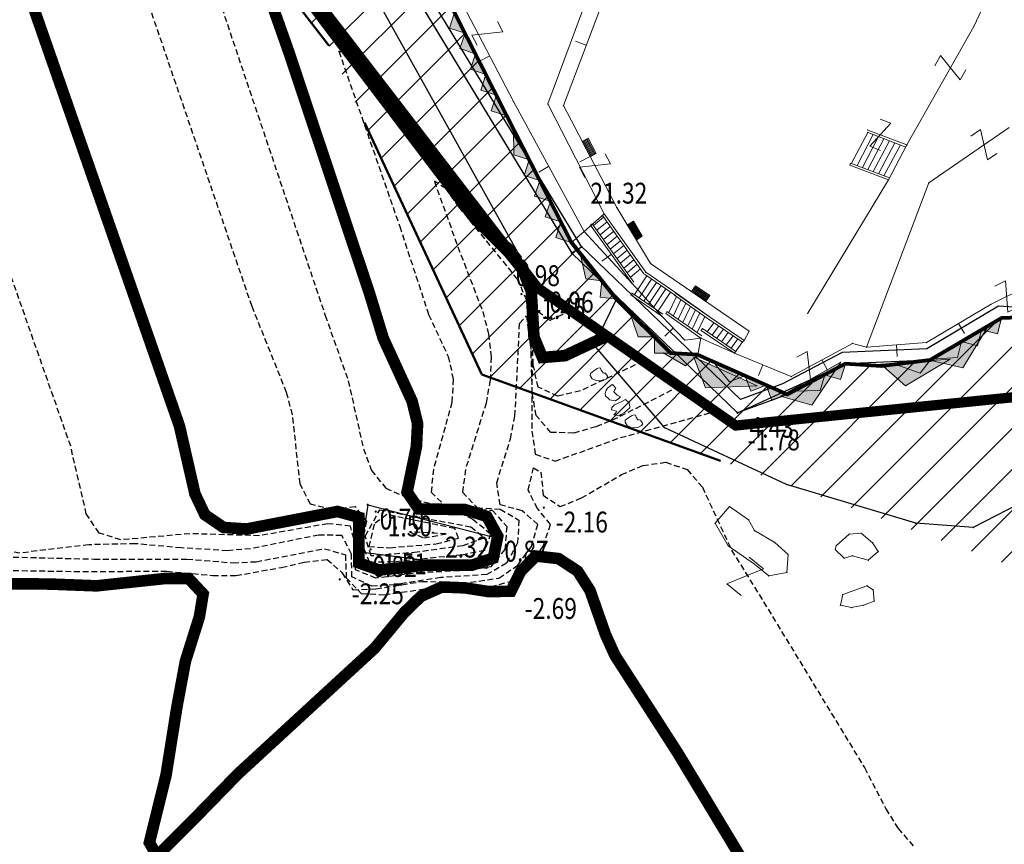
# Model space of a CAD drawing. Units: metres. Extents: x 6568475 to 6572489, y 4680285 to 4683627.
# Drawn here: x 6569495 to 6569537, y 4681741 to 4681777 of the extents above; entities that cross this region are included whole.
import ezdxf
from ezdxf.enums import TextEntityAlignment as Align

# ---------------------------------------------------------------- set-up
doc = ezdxf.new("R2010")
doc.units = ezdxf.units.M
doc.header["$MEASUREMENT"] = 0
for name, pattern in [('ACAD_ISO03W100', [30, 12, -18]), ('DASHED2', [0.375, 0.25, -0.125]), ('GRANICA_KO', [3, 1, 1, 1])]:
    doc.linetypes.add(name, pattern=pattern)
for name, color, linetype in [('01-Geodetska osnova', 7, 'Continuous'), ('1-katastar-PARCELE_GRANICE', 7, 'Continuous'), ('3D-izobate', 13, 'Continuous'), ('BATIMETRIJA', 7, 'Continuous'), ('zid', 130, 'Continuous')]:
    doc.layers.add(name, color=color, linetype=linetype)
for name, color, linetype, lineweight in [('granice Kulturnog dobra', 160, 'Continuous', 80), ('katastarska podloga budva', 251, 'Continuous', 13), ('srafura zasticena okolina', 1, 'Continuous', 9), ('ZAŠT.OK.', 1, 'Continuous', 90)]:
    doc.layers.add(name, color=color, linetype=linetype, lineweight=lineweight)
doc.layers.add('m_MORE', color=174, linetype='Continuous', true_color=0x000081)
doc.styles.add('DETAC', font='txt.shx', dxfattribs={"width": 0.8})

# ---------------------------------------------------------------- blocks, each defined once
blk = doc.blocks.new('TK175E')
for p, q in [((-1, 0), (2, 0)), ((0, -1), (-1, 0)), ((2, 0), (0, -1))]:
    blk.add_line(p, q)
blk.add_solid([(-1.004, 0), (1.996, 0), (-0.004, -1)])
blk = doc.blocks.new('TK175')
for p, q in [((0, -1), (-1, 0)), ((-1, 0), (1, 0)), ((1, 0), (0, -1))]:
    blk.add_line(p, q)
blk.add_solid([(-1, 0), (1, 0), (0, -1)])
blk = doc.blocks.new('TK307A_1')
for p, q in [((-0.3, -0.75), (-0.3, 0.75)), ((-0.3, 0.75), (0.3, 0.75)), ((-0.2, -0.75), (-0.2, 0.75)), ((-0.1, -0.75), (-0.1, 0.75)), ((0, -0.75), (0, 0.75)), ((0.1, -0.75), (0.1, 0.75)), ((0.2, -0.75), (0.2, 0.75)), ((0.3, 0.75), (0.3, -0.75)), ((0.3, -0.75), (-0.3, -0.75))]:
    blk.add_line(p, q)
blk = doc.blocks.new('TK97_1')
for p, q in [((0.5, 1.25), (-0.5, -1.25)), ((-0.5, 1.25), (0.5, 1.25)), ((-0.5, -1.25), (0.5, -1.25))]:
    blk.add_line(p, q)
blk = doc.blocks.new('TK114_1')
at = {"linetype": 'Continuous'}
for p, q in [((-0.35, 0.89), (-0.41, 0.82)), ((-0.33, 0.75), (-0.35, 0.89)), ((-1.4, 0.42), (-1.23, 0.62)), ((-1.23, 0.62), (-1.06, 0.71)), ((-1.06, 0.71), (-0.89, 0.7)), ((-0.89, 0.7), (-0.83, 0.64)), ((-0.83, 0.45), (-0.84, 0.28)), ((-0.83, 0.64), (-0.83, 0.45)), ((-0.52, 0.64), (-0.54, 0.46)), ((-0.54, 0.46), (-0.52, 0.16)), ((-0.51, 0.75), (-0.52, 0.64)), ((-0.43, 0.81), (-0.51, 0.75)), ((-0.29, 0.71), (-0.33, 0.75)), ((-0.11, 0.84), (-0.29, 0.71)), ((-0.04, 0.78), (-0.11, 0.84)), ((-0.09, 0.31), (-0.02, 0.62)), ((-0.02, 0.62), (-0.04, 0.78)), ((0.1, 0.47), (0.09, 0.3)), ((0.28, 0.66), (0.1, 0.47)), ((0.36, 0.65), (0.28, 0.66)), ((0.4, 0.66), (0.36, 0.65)), ((0.46, 0.68), (0.4, 0.66)), ((0.52, 0.7), (0.46, 0.68)), ((0.61, 0.64), (0.52, 0.7)), ((0.69, 0.54), (0.61, 0.64)), ((0.71, 0.52), (0.68, 0.54)), ((0.73, 0.42), (0.71, 0.52)), ((1.12, 0.41), (1.29, 0.61)), ((1.29, 0.61), (1.46, 0.7)), ((1.46, 0.7), (1.63, 0.69)), ((1.63, 0.69), (1.69, 0.63)), ((1.69, 0.44), (1.68, 0.27)), ((1.69, 0.63), (1.69, 0.44)), ((-1.43, 0.22), (-1.4, 0.42)), ((-1.4, 0.13), (-1.43, 0.22)), ((-1.32, 0.12), (-1.4, 0.13)), ((-1.29, 0.11), (-1.32, 0.12)), ((-1.22, 0.11), (-1.29, 0.12)), ((-1.18, 0.15), (-1.22, 0.11)), ((-1.14, 0.19), (-1.18, 0.15)), ((-1, 0.18), (-1.14, 0.19)), ((-0.92, 0.16), (-1, 0.18)), ((-0.86, 0.2), (-0.92, 0.16)), ((-0.84, 0.28), (-0.86, 0.2)), ((-0.52, 0.16), (-0.46, 0.11)), ((-0.46, 0.11), (-0.37, 0.08)), ((-0.37, 0.08), (-0.33, 0.06)), ((-0.33, 0.06), (-0.12, 0.09)), ((-0.12, 0.09), (-0.09, 0.31)), ((0.09, 0.3), (0.1, 0.2)), ((0.1, 0.2), (0.16, 0.22)), ((0.16, 0.22), (0.25, 0.27)), ((0.25, 0.27), (0.45, 0.29)), ((0.45, 0.29), (0.48, 0.23)), ((0.48, 0.23), (0.52, 0.13)), ((0.52, 0.13), (0.71, 0.15)), ((0.71, 0.15), (0.74, 0.16)), ((0.74, 0.16), (0.73, 0.42)), ((1.09, 0.21), (1.12, 0.41)), ((1.12, 0.12), (1.09, 0.21)), ((1.2, 0.11), (1.12, 0.12)), ((1.23, 0.11), (1.2, 0.11)), ((1.3, 0.1), (1.23, 0.11)), ((1.34, 0.14), (1.3, 0.1)), ((1.38, 0.18), (1.34, 0.14)), ((1.52, 0.17), (1.38, 0.18)), ((1.61, 0.15), (1.52, 0.17)), ((1.66, 0.19), (1.61, 0.15)), ((1.68, 0.27), (1.66, 0.19))]:
    blk.add_line(p, q, dxfattribs=at)
blk = doc.blocks.new('TK97_2')
for p, q in [((0.4, 0.75), (-0.4, -0.75)), ((-0.4, 0.75), (0.4, 0.75)), ((-0.4, -0.75), (0.4, -0.75))]:
    blk.add_line(p, q)
blk = doc.blocks.new('PIK01')
h = blk.add_hatch(color=256)
edge = h.paths.add_edge_path()
edge.add_arc((0, 0), 0.05, 0, 360)
blk.add_point((0, 0))
blk = doc.blocks.new('TACKA')
at = {"color": 0, "linetype": 'ByBlock'}
blk.add_blockref('PIK01', (0, 0), dxfattribs=at)
at = {"color": 0, "linetype": 'ByBlock', "style": 'DETAC', "width": 0.8}
for tag, p in [('IMTAC', (0.575, 0.685)), ('KOTAC', (0.575, -0.691))]:
    blk.add_attdef(tag, text='', height=1, dxfattribs=at).set_placement(p, align=Align.MIDDLE_LEFT)
at = {"color": 0, "linetype": 'ByBlock', "style": 'DETAC', "width": 0.8, "flags": 1}
blk.add_attdef('OPTAC', text='', height=1, dxfattribs=at).set_placement((-0.411, -0.003), align=Align.MIDDLE_RIGHT)

msp = doc.modelspace()

# ---------------------------------------------------------------- hatches: boundary and pattern name
at = {"layer": 'srafura zasticena okolina'}
h = msp.add_hatch(dxfattribs=at)
h.set_pattern_fill('ANSI31', color=256, scale=10)
h.set_pattern_definition([(45, (0, 0), (-0.88388347648, 0.88388347648), [])])
h.paths.add_polyline_path([(6569352.16, 4682038.99), (6569380.55, 4682037.41), (6569386.67, 4682037.21), (6569388.23, 4682037.15), (6569392.16, 4682035.33), (6569411.937, 4682032.256), (6569413.06, 4682034.57), (6569417.67, 4682033.9), (6569419.24, 4682039.27), (6569432.937, 4682036.879), (6569433.857, 4682047.482), (6569434.041, 4682050.617), (6569438.27, 4682088.541), (6569438.638, 4682092.045), (6569441.473, 4682121.53), (6569444.028, 4682153.81), (6569444.665, 4682161.846), (6569445.579, 4682173.392), (6569470.71, 4682161.054), (6569475.337, 4682158.792), (6569480.325, 4682156.144), (6569479.39, 4682153.56), (6569484.67, 4682149.53), (6569484.036, 4682142.711), (6569483.29, 4682134.55), (6569481.656, 4682121.74), (6569482.32, 4682121.69), (6569482.018, 4682119.112), (6569481.55, 4682118.96), (6569481.04, 4682115.94), (6569479.51, 4682103.01), (6569479.3, 4682100.12), (6569478.12, 4682080.61), (6569477.86, 4682061.19), (6569477.97, 4682058.5), (6569478.27, 4682043.81), (6569479.24, 4682034.304), (6569600.57, 4681990.5), (6569641.44, 4682042.31), (6569652.42, 4682033.89), (6569707.53, 4682040.75), (6569712.33, 4682001.92), (6569657.601, 4681988.461), (6569658.164, 4681984.958), (6569658.54, 4681981.21), (6569687.161, 4681984.902), (6569606.25, 4681760.981), (6569553.419, 4681747.321), (6569514.902, 4681761.227), (6569508.29, 4681775.426), (6569498.448, 4681788.201), (6569486.446, 4681796.329), (6569475.224, 4681792.224), (6569465.59, 4681799.75), (6569459.435, 4681810.219), (6569474.635, 4681853.354), (6569475.101, 4681854.721), (6569475.343, 4681857.501), (6569474.592, 4681865.036), (6569473.519, 4681868.583), (6569469.865, 4681877.012), (6569469.023, 4681878.509), (6569467.319, 4681880.133), (6569462.623, 4681883.485), (6569460.572, 4681885.565), (6569458.682, 4681887.027), (6569450.136, 4681892.356), (6569441.862, 4681898.073), (6569434.143, 4681899.865), (6569432.125, 4681900.044), (6569423.887, 4681901.773), (6569412.512, 4681901.272), (6569412.682, 4681899.774), (6569407.745, 4681898.91), (6569407.535, 4681898.187), (6569402.59, 4681898.81), (6569402.673, 4681899.872), (6569376.58, 4681897.18), (6569375.08, 4681906.2), (6569377.15, 4681906.413), (6569375.55, 4681920.84), (6569367.098, 4681919.938), (6569365.54, 4681934.848), (6569320.442, 4681930.259), (6569319.99, 4681933.95), (6569319.11, 4681933.88), (6569317.61, 4681935.73), (6569317.38, 4681938.63), (6569318.3, 4681940.75), (6569319.18, 4681940.82), (6569319.06, 4681943), (6569320.15, 4681943.08), (6569316.37, 4681976.02), (6569329.53, 4681978.02), (6569329.17, 4681981.46), (6569319.09, 4681980.48), (6569317.52, 4681993.77), (6569324.17, 4681992.97), (6569326.46, 4682034.64), (6569343.71, 4682038.84)])
h.paths.add_polyline_path([(6569590.06, 4681811.66), (6569586.02, 4681786.46), (6569596.45, 4681786.61), (6569596.25, 4681784.797), (6569594.79, 4681774.09), (6569594.19, 4681771.77), (6569591.9, 4681769.71), (6569588.68, 4681768.88), (6569584.75, 4681768.43), (6569584.37, 4681769.19), (6569573.55, 4681765.63), (6569567.92, 4681765.36), (6569561.45, 4681762.34), (6569558.338, 4681762.3), (6569556.986, 4681762.4), (6569540.59, 4681763.99), (6569539.2, 4681763.73), (6569537.32, 4681763.66), (6569534.24, 4681761.84), (6569532.13, 4681761.58), (6569530.58, 4681761.68), (6569528.08, 4681760.36), (6569524.22, 4681762.07), (6569523.05, 4681762.14), (6569520.71, 4681764.48), (6569518.76, 4681766.92), (6569515.98, 4681772.39), (6569511.45, 4681781.35), (6569510.69, 4681784.28), (6569508.46, 4681784.63), (6569506.28, 4681787.97), (6569505.49, 4681791.25), (6569505.46, 4681792.82), (6569500.05, 4681799.93), (6569498.75, 4681801.33), (6569497.06, 4681803.17), (6569493, 4681806.16), (6569490.77, 4681806.47), (6569486.778, 4681806.497), (6569482.94, 4681803.91), (6569475.77, 4681804.611), (6569473.12, 4681804.87), (6569471.08, 4681805.24), (6569468.53, 4681804.27), (6569466.84, 4681804.39), (6569464.66, 4681805.98), (6569463.89, 4681807.16), (6569464.34, 4681811.81), (6569464.81, 4681814.13), (6569466.13, 4681820.96), (6569464.4, 4681822.09), (6569465.97, 4681825.6), (6569466.78, 4681825.48), (6569467.15, 4681826.68), (6569472.46, 4681842.39), (6569475.5, 4681851.24), (6569476.58, 4681854.41), (6569476.85, 4681857.51), (6569476.07, 4681865.33), (6569474.93, 4681869.1), (6569471.21, 4681877.68), (6569470.22, 4681879.44), (6569468.28, 4681881.29), (6569463.6, 4681884.63), (6569461.57, 4681886.69), (6569459.54, 4681888.26), (6569450.96, 4681893.61), (6569442.48, 4681899.47), (6569434.38, 4681901.35), (6569432.346, 4681901.53), (6569424.01, 4681903.28), (6569410.84, 4681902.7), (6569411.032, 4681901.008), (6569409.5, 4681900.74), (6569409.84, 4681903.31), (6569409.28, 4681903.93), (6569411.23, 4681915.19), (6569409.6, 4681915.88), (6569408.14, 4681917.13), (6569407.47, 4681918.39), (6569407.22, 4681920.47), (6569408.01, 4681922.63), (6569410.2, 4681924.19), (6569413.21, 4681924.41), (6569414.32, 4681924.27), (6569418.81, 4681937.9), (6569422.87, 4681951.54), (6569430.99, 4681978.84), (6569429.36, 4681979.46), (6569427.69, 4681980.47), (6569426.82, 4681982.23), (6569426.71, 4681983.966), (6569427.02, 4681985.61), (6569428.37, 4681987.46), (6569430.42, 4681988.71), (6569431.88, 4681988.89), (6569433.37, 4681988.79), (6569434.8, 4681988.03), (6569436.47, 4681986.02), (6569437.1, 4681983.56), (6569436.65, 4681981.41), (6569467.85, 4681975.01), (6569474.25, 4681982.22), (6569477.87, 4681987.24), (6569478.5, 4681987.14), (6569479.76, 4681988.27), (6569480.42, 4681989.35), (6569481.59, 4681989.14), (6569485.09, 4681993.33), (6569487.84, 4681996.92), (6569487.25, 4681997.32), (6569487.95, 4681999.35), (6569488.73, 4681999.54), (6569491.25, 4682002.06), (6569496.32, 4681998.67), (6569508.85, 4681991.33), (6569511.24, 4681989.9), (6569517.23, 4681987.76), (6569518.7, 4681990.35), (6569524.12, 4681987.76), (6569536.1, 4681981.45), (6569538.33, 4681980.38), (6569544.34, 4681977.85), (6569547.6, 4681981.91), (6569551.27, 4681981.71), (6569563.3, 4681976.46), (6569571.16, 4681973.37), (6569583.51, 4681967.07), (6569593.53, 4681962.06), (6569595.03, 4681961.22), (6569598.29, 4681959.17), (6569600.62, 4681956.62), (6569605.35, 4681950.46), (6569608.01, 4681951.41), (6569610.38, 4681951.72), (6569621.18, 4681950.03), (6569622.327, 4681949.87), (6569628.13, 4681947.64), (6569629.67, 4681945.7), (6569630.04, 4681940.2), (6569628.89, 4681939.16), (6569619.955, 4681939.327), (6569615.35, 4681922.79), (6569609.8, 4681903.85), (6569604.89, 4681887.05), (6569599.42, 4681868.63), (6569598.62, 4681865.1), (6569596.82, 4681853.98), (6569593.84, 4681835.45)], flags=16)

# ---------------------------------------------------------------- linework, layer by layer
at = {"color": 18, "true_color": 0x000000}
for p, q in [((6569506.48, 4681786.731), (6569518.777, 4681766.468)), ((6569517.299, 4681764.972), (6569505.639, 4681785.91)), ((6569519.204, 4681766.727), (6569518.777, 4681766.468)), ((6569518.777, 4681766.468), (6569525.932, 4681759.572))]:
    msp.add_line(p, q, dxfattribs=at)
for points in [[(6569474.963, 4681802.49), (6569494.81, 4681793.047), (6569506.832, 4681787.115), (6569519.204, 4681766.727)], [(6569474.748, 4681802.039), (6569494.592, 4681792.597), (6569506.48, 4681786.731), (6569518.777, 4681766.468)], [(6569509.973, 4681755.61), (6569509.662, 4681753.564)], [(6569509.973, 4681755.61), (6569515.354, 4681754.226), (6569515.107, 4681752.852), (6569509.662, 4681753.564)]]:
    msp.add_lwpolyline(points, dxfattribs=at)
at = {"layer": '1-katastar-PARCELE_GRANICE', "linetype": 'Continuous', "lineweight": 0}
for p, q in [((6569515.98, 4681772.39), (6569511.45, 4681781.35)), ((6569519.57, 4681777.8), (6569517.74, 4681772.9)), ((6569519.57, 4681777.8), (6569517.74, 4681772.9)), ((6569517.74, 4681772.9), (6569520.17, 4681768.16)), ((6569517.74, 4681772.9), (6569520.17, 4681768.16)), ((6569518.76, 4681766.92), (6569515.98, 4681772.39)), ((6569519.31, 4681767.4), (6569520.17, 4681768.16)), ((6569519.31, 4681767.4), (6569520.17, 4681768.16)), ((6569518.76, 4681766.92), (6569519.31, 4681767.4)), ((6569518.76, 4681766.92), (6569519.31, 4681767.4)), ((6569520.71, 4681764.48), (6569518.76, 4681766.92)), ((6569520.71, 4681764.48), (6569519.74, 4681762.49)), ((6569523.05, 4681762.14), (6569520.71, 4681764.48)), ((6569523.05, 4681762.14), (6569520.71, 4681764.48)), ((6569537.32, 4681763.66), (6569534.24, 4681761.84)), ((6569537.32, 4681763.66), (6569534.24, 4681761.84)), ((6569539.2, 4681763.73), (6569537.32, 4681763.66)), ((6569539.2, 4681763.73), (6569537.32, 4681763.66)), ((6569519.74, 4681762.49), (6569522.8, 4681758.92)), ((6569524.22, 4681762.07), (6569523.05, 4681762.14)), ((6569524.22, 4681762.07), (6569523.05, 4681762.14)), ((6569528.08, 4681760.36), (6569524.22, 4681762.07)), ((6569528.08, 4681760.36), (6569524.22, 4681762.07)), ((6569534.24, 4681761.84), (6569532.13, 4681761.58)), ((6569534.24, 4681761.84), (6569532.13, 4681761.58)), ((6569530.58, 4681761.68), (6569528.08, 4681760.36)), ((6569530.58, 4681761.68), (6569528.08, 4681760.36)), ((6569532.13, 4681761.58), (6569530.58, 4681761.68)), ((6569532.13, 4681761.58), (6569530.58, 4681761.68)), ((6569522.8, 4681758.92), (6569528.05, 4681756.48)), ((6569528.05, 4681756.48), (6569533.62, 4681754.81)), ((6569536.1, 4681754.62), (6569538.59, 4681755.9)), ((6569533.62, 4681754.81), (6569536.1, 4681754.62))]:
    msp.add_line(p, q, dxfattribs=at)
at = {"layer": '3D-izobate', "color": 18, "linetype": 'DASHED2', "true_color": 0x000000}
for points, elevation in [([(6569518.735, 4681763.974), (6569517.827, 4681763.558), (6569517.194, 4681764.031), (6569517.155, 4681765.029), (6569516.847, 4681765.974), (6569516.238, 4681766.764), (6569514.734, 4681768.081), (6569513.445, 4681769.606), (6569511.118, 4681772.858), (6569502.591, 4681783.96)], 0.5), ([(6569502.722, 4681779.89), (6569508.138, 4681763.777), (6569509.135, 4681760.948), (6569509.789, 4681758.021), (6569510.132, 4681757.084), (6569510.76, 4681756.319), (6569511.672, 4681755.922), (6569513.606, 4681755.417), (6569514.508, 4681754.99), (6569515.278, 4681754.357), (6569515.023, 4681753.632), (6569514.043, 4681753.439), (6569511.06, 4681753.139), (6569510.065, 4681753.115), (6569509.722, 4681753.921), (6569509.937, 4681754.898), (6569509.436, 4681755.524), (6569508.443, 4681755.408), (6569507.498, 4681755.631), (6569507.052, 4681756.508), (6569506.731, 4681759.488), (6569506.471, 4681760.453), (6569504.98, 4681764.162), (6569499.483, 4681780.248)], 0.5), ([(6569521.858, 4681761.803), (6569519.149, 4681760.519), (6569518.179, 4681760.291), (6569517.322, 4681760.68), (6569517.114, 4681761.651), (6569517.065, 4681763.65), (6569516.924, 4681764.638), (6569516.537, 4681765.556), (6569515.928, 4681766.347), (6569514.548, 4681767.794), (6569510.337, 4681773.384), (6569509.174, 4681775.011), (6569508.728, 4681775.171), (6569511.354, 4681767.616), (6569512.601, 4681763.817), (6569513.442, 4681762.003), (6569513.664, 4681761.031), (6569513.607, 4681760.036), (6569512.812, 4681757.145), (6569512.708, 4681756.155), (6569513.358, 4681755.508), (6569515.348, 4681755.371), (6569515.975, 4681754.667), (6569515.892, 4681753.681), (6569515.28, 4681752.927), (6569514.301, 4681752.766), (6569512.305, 4681752.684), (6569510.321, 4681752.442), (6569509.443, 4681752.795), (6569509.458, 4681753.781), (6569509.231, 4681754.687), (6569508.251, 4681754.787), (6569505.298, 4681754.269), (6569502.303, 4681754.359), (6569499.319, 4681754.09), (6569498.379, 4681754.388), (6569497.83, 4681755.208), (6569497.158, 4681758.129), (6569493.847, 4681767.562)], -0.5), ([(6569523.419, 4681760.718), (6569520.747, 4681759.355), (6569519.823, 4681758.973), (6569518.862, 4681758.7), (6569517.874, 4681758.729), (6569517.239, 4681759.453), (6569517.074, 4681760.436), (6569516.992, 4681763.435), (6569516.835, 4681764.421), (6569516.442, 4681765.336), (6569513.925, 4681768.439), (6569513.345, 4681769.254), (6569512.849, 4681769.561), (6569513.862, 4681766.74), (6569514.938, 4681763.94), (6569515.186, 4681762.972), (6569515.295, 4681761.979), (6569515.254, 4681760.981), (6569515.082, 4681759.996), (6569514.19, 4681757.133), (6569514.065, 4681756.146), (6569514.692, 4681755.482), (6569515.689, 4681755.416), (6569516.497, 4681754.943), (6569516.438, 4681753.961), (6569515.967, 4681753.085), (6569515.12, 4681752.596), (6569513.126, 4681752.465), (6569511.15, 4681752.155), (6569510.154, 4681752.094), (6569509.288, 4681752.496), (6569509.271, 4681753.481), (6569508.851, 4681754.281), (6569507.858, 4681754.3), (6569504.918, 4681753.708), (6569503.923, 4681753.623), (6569501.929, 4681753.747), (6569499.937, 4681753.925), (6569497.939, 4681753.88), (6569494.962, 4681753.524), (6569493.975, 4681753.652)], -1), ([(6569493.175, 4681753.387), (6569498.172, 4681753.264), (6569502.171, 4681753.262), (6569504.164, 4681753.102), (6569505.162, 4681753.151), (6569508.107, 4681753.712), (6569509.014, 4681753.441), (6569509.043, 4681752.453), (6569509.697, 4681751.784), (6569510.691, 4681751.722), (6569515.633, 4681752.44), (6569516.45, 4681752.999), (6569517.034, 4681753.808), (6569517.313, 4681754.757), (6569516.638, 4681755.348), (6569515.686, 4681755.601), (6569515.538, 4681756.548), (6569516.132, 4681758.457), (6569516.328, 4681759.436), (6569516.526, 4681763.429), (6569516.83, 4681763.758), (6569517.064, 4681761.774), (6569517.054, 4681758.775), (6569517.205, 4681757.793), (6569518.061, 4681757.487), (6569520.881, 4681758.502), (6569524.98, 4681759.633)], -1.5), ([(6569488.301, 4681752.86), (6569497.299, 4681752.731), (6569501.299, 4681752.737), (6569503.29, 4681752.555), (6569504.289, 4681752.551), (6569506.255, 4681752.904), (6569507.227, 4681753.135), (6569508.218, 4681753.251), (6569508.87, 4681752.669), (6569509.334, 4681751.935), (6569510.329, 4681751.98), (6569512.303, 4681752.296), (6569513.302, 4681752.282), (6569515.289, 4681752.071), (6569516.241, 4681752.33), (6569516.985, 4681752.991), (6569517.547, 4681753.817), (6569517.857, 4681754.76), (6569517.305, 4681755.444), (6569516.897, 4681756.235), (6569517.128, 4681757.205), (6569517.449, 4681757.014), (6569517.543, 4681756.02), (6569518.276, 4681755.526), (6569519.199, 4681755.901), (6569520.927, 4681756.907), (6569521.847, 4681757.296), (6569522.831, 4681757.442), (6569523.762, 4681757.121), (6569524.412, 4681756.369), (6569525.675, 4681753.65), (6569527.25, 4681751.099), (6569531.406, 4681744.265), (6569532.327, 4681742.49), (6569532.858, 4681741.643), (6569533.509, 4681740.886)], -2)]:
    msp.add_lwpolyline(points, dxfattribs=dict(at, elevation=elevation))
at = {"layer": '3D-izobate', "color": 18, "linetype": 'DASHED2', "true_color": 0x000000, "const_width": 0.5}
for points in [[(6569504.569, 4681780.802), (6569506.566, 4681775.146), (6569510.054, 4681764.714), (6569510.639, 4681762.802), (6569511.887, 4681760.077), (6569512.125, 4681759.109), (6569512.074, 4681758.114), (6569511.672, 4681756.157), (6569512.176, 4681755.423), (6569514.172, 4681755.399), (6569515.114, 4681755.103), (6569515.584, 4681754.247), (6569515.39, 4681753.303), (6569514.461, 4681752.997), (6569512.461, 4681752.996), (6569510.472, 4681752.79), (6569509.587, 4681753.099), (6569509.596, 4681755.061), (6569508.67, 4681755.317), (6569504.747, 4681754.56), (6569503.754, 4681754.627), (6569502.945, 4681755.179), (6569502.518, 4681756.079), (6569501.85, 4681759.002), (6569497.24, 4681772.219), (6569495.594, 4681776.939)], [(6569520.297, 4681762.889), (6569518.487, 4681762.04), (6569517.513, 4681761.96), (6569517.147, 4681762.842), (6569517.028, 4681764.835), (6569516.653, 4681765.757), (6569516.026, 4681766.534), (6569514.605, 4681767.94), (6569508.559, 4681775.902), (6569506.154, 4681779.098)]]:
    msp.add_lwpolyline(points, dxfattribs=at)
at = {"layer": '3D-izobate', "color": 18, "linetype": 'DASHED2', "true_color": 0x000000}
for points, elevation in [([(6569510.495, 4681755.386), (6569514.426, 4681754.657), (6569515.014, 4681754.174), (6569514.074, 4681753.838), (6569512.105, 4681753.56), (6569510.115, 4681753.397), (6569509.867, 4681754.258), (6569510.495, 4681755.386)], 1), ([(6569510.245, 4681754.767), (6569510.023, 4681753.8), (6569510.931, 4681753.754), (6569512.923, 4681753.923), (6569513.886, 4681754.161), (6569513.728, 4681754.582), (6569510.794, 4681755.184), (6569510.245, 4681754.767)], 1.5), ([(6569511.779, 4681754.436), (6569512.388, 4681754.175), (6569513.358, 4681754.348), (6569511.779, 4681754.436)], 2)]:
    msp.add_lwpolyline(points, close=True, dxfattribs=dict(at, elevation=elevation))
at = {"layer": '3D-izobate', "color": 18, "linetype": 'DASHED2', "true_color": 0x000000, "const_width": 0.5, "elevation": -2.5}
msp.add_lwpolyline([(6569490.276, 4681752.24), (6569496.275, 4681752.185), (6569498.273, 4681752.108), (6569501.253, 4681752.427), (6569502.25, 4681752.421), (6569502.871, 4681751.758), (6569502.711, 4681750.776), (6569502.11, 4681748.868), (6569501.743, 4681746.904), (6569501.271, 4681743.943), (6569500.552, 4681741.031), (6569500.881, 4681740.453), (6569502.295, 4681741.862), (6569504.39, 4681744.007), (6569510.277, 4681749.421), (6569511.553, 4681750.96), (6569512.269, 4681751.655), (6569513.172, 4681752.059), (6569514.168, 4681752.021), (6569515.156, 4681751.866), (6569516.151, 4681751.873), (6569516.572, 4681752.729), (6569517.222, 4681753.394), (6569518.205, 4681753.285), (6569519.033, 4681752.742), (6569519.568, 4681751.902), (6569520.23, 4681750.016), (6569520.642, 4681749.105), (6569523.347, 4681744.903), (6569536.267, 4681723.502)], dxfattribs=at)
at = {"layer": 'BATIMETRIJA', "color": 18, "true_color": 0x000000}
msp.add_line((6569525.932, 4681759.572), (6569530.58, 4681761.68), dxfattribs=at)
at = {"layer": 'BATIMETRIJA', "color": 18, "true_color": 0x000000, "const_width": 0.44}
msp.add_lwpolyline([(6569464.803, 4681820.558), (6569463.133, 4681808.214), (6569466.999, 4681804.112), (6569474.75, 4681802.038), (6569498.548, 4681789.325), (6569517.299, 4681764.972), (6569525.854, 4681759.025), (6569552.419, 4681761.732), (6569577.481, 4681767.106), (6569592.091, 4681770.467), (6569596.106, 4681775.107), (6569598.316, 4681792.754), (6569588.515, 4681795.834), (6569593.815, 4681826.709)], dxfattribs=at)
at = {"layer": 'granice Kulturnog dobra'}
msp.add_lwpolyline([(6569539.2, 4681763.73), (6569537.32, 4681763.66), (6569534.24, 4681761.84), (6569532.13, 4681761.58), (6569530.58, 4681761.68), (6569528.08, 4681760.36), (6569524.22, 4681762.07), (6569523.05, 4681762.14), (6569520.71, 4681764.48), (6569518.76, 4681766.92), (6569515.98, 4681772.39), (6569511.45, 4681781.35), (6569510.69, 4681784.28), (6569508.46, 4681784.63), (6569506.28, 4681787.97), (6569505.49, 4681791.25), (6569505.46, 4681792.82), (6569500.05, 4681799.93), (6569498.75, 4681801.33), (6569497.06, 4681803.17), (6569493, 4681806.16)], dxfattribs=at)
at = {"layer": 'katastarska podloga budva', "color": 7, "linetype": 'GRANICA_KO'}
for p, q in [((6569515.98, 4681772.39), (6569511.45, 4681781.35)), ((6569518.76, 4681766.92), (6569515.98, 4681772.39)), ((6569520.71, 4681764.48), (6569518.76, 4681766.92)), ((6569520.71, 4681764.48), (6569519.74, 4681762.49)), ((6569523.05, 4681762.14), (6569520.71, 4681764.48)), ((6569523.05, 4681762.14), (6569520.71, 4681764.48)), ((6569537.32, 4681763.66), (6569534.24, 4681761.84)), ((6569537.32, 4681763.66), (6569534.24, 4681761.84)), ((6569539.2, 4681763.73), (6569537.32, 4681763.66)), ((6569539.2, 4681763.73), (6569537.32, 4681763.66)), ((6569519.74, 4681762.49), (6569522.8, 4681758.92)), ((6569524.22, 4681762.07), (6569523.05, 4681762.14)), ((6569524.22, 4681762.07), (6569523.05, 4681762.14)), ((6569528.08, 4681760.36), (6569524.22, 4681762.07)), ((6569528.08, 4681760.36), (6569524.22, 4681762.07)), ((6569534.24, 4681761.84), (6569532.13, 4681761.58)), ((6569534.24, 4681761.84), (6569532.13, 4681761.58)), ((6569530.58, 4681761.68), (6569528.08, 4681760.36)), ((6569530.58, 4681761.68), (6569528.08, 4681760.36)), ((6569532.13, 4681761.58), (6569530.58, 4681761.68)), ((6569532.13, 4681761.58), (6569530.58, 4681761.68)), ((6569522.8, 4681758.92), (6569528.05, 4681756.48)), ((6569528.05, 4681756.48), (6569533.62, 4681754.81)), ((6569536.1, 4681754.62), (6569538.59, 4681755.9)), ((6569533.62, 4681754.81), (6569536.1, 4681754.62))]:
    msp.add_line(p, q, dxfattribs=at)
at = {"layer": 'katastarska podloga budva'}
for p, q in [((6569516.26, 4681773.01), (6569511.91, 4681781.36)), ((6569537.55, 4681779.24), (6569536.12, 4681776.24)), ((6569520.39, 4681778.05), (6569518.42, 4681772.83)), ((6569519.57, 4681777.8), (6569517.74, 4681772.9)), ((6569536.12, 4681776.24), (6569533.24, 4681771.13)), ((6569519.4, 4681775.44), (6569518.94, 4681775.61)), ((6569515.24, 4681774.97), (6569514.79, 4681774.74)), ((6569519.31, 4681767.4), (6569516.26, 4681773.01)), ((6569517.74, 4681772.9), (6569520.17, 4681768.16)), ((6569518.42, 4681772.83), (6569520.72, 4681768.43)), ((6569531.55, 4681771.67), (6569530.85, 4681770.34)), ((6569531.52, 4681771.68), (6569533.19, 4681771.04)), ((6569533.24, 4681771.13), (6569531.56, 4681771.77)), ((6569537.65, 4681771.89), (6569534.18, 4681769.49)), ((6569531.79, 4681771.58), (6569531.09, 4681770.25)), ((6569532.02, 4681771.49), (6569531.32, 4681770.16)), ((6569532.25, 4681771.4), (6569531.55, 4681770.07)), ((6569532.49, 4681771.31), (6569531.79, 4681769.98)), ((6569532.72, 4681771.22), (6569532.02, 4681769.89)), ((6569532.96, 4681771.13), (6569532.25, 4681769.8)), ((6569533.24, 4681771.13), (6569532.44, 4681769.62)), ((6569519.57, 4681770.63), (6569519.13, 4681770.4)), ((6569530.77, 4681770.26), (6569530.81, 4681770.35)), ((6569530.81, 4681770.35), (6569532.49, 4681769.71)), ((6569517.78, 4681770.2), (6569517.35, 4681769.96)), ((6569532.44, 4681769.62), (6569530.77, 4681770.26)), ((6569532.44, 4681769.62), (6569528.96, 4681763.87)), ((6569534.18, 4681769.49), (6569531.5, 4681762.4)), ((6569520.72, 4681768.43), (6569522.18, 4681766.02)), ((6569519.31, 4681767.4), (6569520.17, 4681768.16)), ((6569520.15, 4681768.02), (6569519.72, 4681767.66)), ((6569520.3, 4681767.81), (6569519.86, 4681767.45)), ((6569520.1, 4681768.09), (6569521.89, 4681765.57)), ((6569520.17, 4681768.16), (6569521.97, 4681765.64)), ((6569518.76, 4681766.92), (6569519.31, 4681767.4)), ((6569521.38, 4681765.15), (6569519.31, 4681767.4)), ((6569519.59, 4681767.67), (6569519.66, 4681767.73)), ((6569521.38, 4681765.15), (6569519.59, 4681767.67)), ((6569519.66, 4681767.73), (6569521.46, 4681765.21)), ((6569520.44, 4681767.61), (6569520.01, 4681767.25)), ((6569520.59, 4681767.41), (6569520.15, 4681767.05)), ((6569520.73, 4681767.2), (6569520.3, 4681766.84)), ((6569520.88, 4681767), (6569520.44, 4681766.64)), ((6569521.02, 4681766.79), (6569520.59, 4681766.44)), ((6569521.17, 4681766.59), (6569520.73, 4681766.23)), ((6569520.48, 4681766.41), (6569520.08, 4681766.12)), ((6569521.31, 4681766.39), (6569520.88, 4681766.03)), ((6569521.46, 4681766.18), (6569521.02, 4681765.82)), ((6569521.6, 4681765.98), (6569521.17, 4681765.62)), ((6569521.75, 4681765.78), (6569521.31, 4681765.42)), ((6569522.18, 4681766.02), (6569526.43, 4681763.09)), ((6569522.01, 4681765.49), (6569521.48, 4681764.68)), ((6569522.22, 4681765.34), (6569521.68, 4681764.53)), ((6569521.91, 4681765.55), (6569523.25, 4681764.64)), ((6569521.97, 4681765.64), (6569523.31, 4681764.72)), ((6569536.87, 4681764.26), (6569539.29, 4681765.46)), ((6569521.38, 4681765.15), (6569522.66, 4681763.74)), ((6569522.43, 4681765.2), (6569521.89, 4681764.39)), ((6569522.63, 4681765.06), (6569522.09, 4681764.25)), ((6569522.84, 4681764.92), (6569522.3, 4681764.11)), ((6569521.32, 4681764.66), (6569521.38, 4681764.74)), ((6569522.66, 4681763.74), (6569521.32, 4681764.66)), ((6569521.38, 4681764.74), (6569522.71, 4681763.83)), ((6569523.04, 4681764.78), (6569522.51, 4681763.97)), ((6569523.29, 4681764.59), (6569522.96, 4681763.9)), ((6569523.49, 4681764.45), (6569523.16, 4681763.75)), ((6569523.21, 4681764.65), (6569524.72, 4681763.59)), ((6569524.77, 4681763.68), (6569523.26, 4681764.74)), ((6569523.31, 4681764.72), (6569524.77, 4681763.68)), ((6569523.7, 4681764.31), (6569523.37, 4681763.61)), ((6569523.9, 4681764.16), (6569523.57, 4681763.47)), ((6569524.11, 4681764.02), (6569523.78, 4681763.32)), ((6569534.08, 4681762.6), (6569536.87, 4681764.26)), ((6569522.66, 4681763.74), (6569523.66, 4681762.71)), ((6569522.84, 4681763.86), (6569522.88, 4681763.95)), ((6569524.35, 4681762.8), (6569522.84, 4681763.86)), ((6569522.88, 4681763.95), (6569524.39, 4681762.89)), ((6569524.31, 4681763.88), (6569523.98, 4681763.18)), ((6569524.52, 4681763.73), (6569524.19, 4681763.04)), ((6569524.71, 4681763.6), (6569526.15, 4681762.62)), ((6569526.21, 4681762.7), (6569524.77, 4681763.68)), ((6569523.16, 4681763.23), (6569522.8, 4681762.88)), ((6569524.36, 4681763.13), (6569524.42, 4681763.21)), ((6569525.8, 4681762.14), (6569524.36, 4681763.13)), ((6569524.42, 4681763.21), (6569525.86, 4681762.22)), ((6569524.91, 4681763.46), (6569524.62, 4681763.07)), ((6569525.12, 4681763.32), (6569524.83, 4681762.93)), ((6569525.32, 4681763.18), (6569525.03, 4681762.78)), ((6569535.47, 4681763.43), (6569535.73, 4681763)), ((6569524.35, 4681762.8), (6569523.66, 4681762.71)), ((6569524.35, 4681762.8), (6569524.22, 4681762.07)), ((6569525.8, 4681762.14), (6569524.35, 4681762.8)), ((6569525.53, 4681763.04), (6569525.24, 4681762.64)), ((6569525.74, 4681762.9), (6569525.44, 4681762.5)), ((6569525.94, 4681762.76), (6569525.65, 4681762.36)), ((6569526.21, 4681762.7), (6569526.15, 4681762.63)), ((6569526.43, 4681763.09), (6569526.21, 4681762.7)), ((6569526.15, 4681762.63), (6569525.8, 4681762.14)), ((6569528.25, 4681761.14), (6569530.89, 4681762.57)), ((6569530.89, 4681762.57), (6569531.5, 4681762.4)), ((6569531.5, 4681762.4), (6569534.08, 4681762.6)), ((6569532.79, 4681762.5), (6569532.82, 4681762)), ((6569525.8, 4681762.14), (6569528.25, 4681761.14)), ((6569529.57, 4681761.86), (6569529.81, 4681761.42)), ((6569527.02, 4681761.64), (6569526.84, 4681761.18)), ((6569524.96, 4681754.81), (6569525.58, 4681755.53)), ((6569525.58, 4681755.53), (6569526.41, 4681754.96)), ((6569525.53, 4681753.83), (6569524.96, 4681754.81)), ((6569526.41, 4681754.96), (6569526.66, 4681754.49)), ((6569526.66, 4681754.49), (6569527.54, 4681753.98)), ((6569530.19, 4681753.84), (6569530.75, 4681754.34)), ((6569530.75, 4681754.34), (6569531.27, 4681754.38)), ((6569531.27, 4681754.38), (6569531.76, 4681753.97)), ((6569526.66, 4681753.05), (6569525.53, 4681753.83)), ((6569527.54, 4681753.98), (6569528.11, 4681753.46)), ((6569530.15, 4681753.68), (6569530.19, 4681753.84)), ((6569531.76, 4681753.97), (6569532, 4681753.59)), ((6569528.11, 4681753.46), (6569528.06, 4681752.69)), ((6569530.53, 4681753.3), (6569530.15, 4681753.68)), ((6569530.89, 4681753.41), (6569530.53, 4681753.3)), ((6569531.57, 4681753.21), (6569530.89, 4681753.41)), ((6569532, 4681753.59), (6569531.57, 4681753.21)), ((6569527.28, 4681752.54), (6569526.66, 4681753.05)), ((6569528.06, 4681752.69), (6569527.28, 4681752.54)), ((6569530.47, 4681751.73), (6569531.51, 4681752.11)), ((6569531.51, 4681752.11), (6569531.79, 4681751.93)), ((6569530.37, 4681751.27), (6569530.47, 4681751.73)), ((6569531.79, 4681751.93), (6569531.83, 4681751.45)), ((6569530.85, 4681751.17), (6569530.37, 4681751.27)), ((6569531.37, 4681751.27), (6569530.85, 4681751.17)), ((6569531.83, 4681751.45), (6569531.37, 4681751.27))]:
    msp.add_line(p, q, dxfattribs=at)
for p in [(6569536.12, 4681776.24), (6569516.26, 4681773.01), (6569517.74, 4681772.9), (6569518.42, 4681772.83), (6569531.55, 4681771.77), (6569533.24, 4681771.13), (6569532.44, 4681769.62), (6569534.18, 4681769.49), (6569520.72, 4681768.43), (6569520.17, 4681768.16), (6569519.31, 4681767.4), (6569522.18, 4681766.02), (6569521.97, 4681765.64), (6569521.38, 4681765.15), (6569523.31, 4681764.72), (6569536.87, 4681764.26), (6569522.66, 4681763.74), (6569524.77, 4681763.68), (6569528.96, 4681763.87), (6569523.66, 4681762.71), (6569524.35, 4681762.8), (6569526.21, 4681762.7), (6569526.43, 4681763.09), (6569526.15, 4681762.63), (6569530.89, 4681762.57), (6569531.5, 4681762.4), (6569534.08, 4681762.6), (6569525.8, 4681762.14), (6569528.25, 4681761.14), (6569525.58, 4681755.53), (6569524.96, 4681754.81), (6569526.41, 4681754.96), (6569526.66, 4681754.49), (6569530.75, 4681754.34), (6569531.27, 4681754.38), (6569525.53, 4681753.83), (6569527.54, 4681753.98), (6569530.19, 4681753.84), (6569531.76, 4681753.97), (6569528.11, 4681753.46), (6569530.15, 4681753.68), (6569530.89, 4681753.41), (6569532, 4681753.59), (6569526.66, 4681753.05), (6569530.53, 4681753.3), (6569531.57, 4681753.21), (6569527.28, 4681752.54), (6569528.06, 4681752.69), (6569531.51, 4681752.11), (6569530.47, 4681751.73), (6569531.79, 4681751.93), (6569530.37, 4681751.27), (6569531.37, 4681751.27), (6569531.83, 4681751.45), (6569530.85, 4681751.17)]:
    msp.add_point(p, dxfattribs=at)
at = {"layer": 'katastarska podloga budva', "linetype": 'GRANICA_KO'}
for p in [(6569515.98, 4681772.39), (6569518.76, 4681766.92), (6569520.71, 4681764.48), (6569537.32, 4681763.66), (6569519.74, 4681762.49), (6569523.05, 4681762.14), (6569524.22, 4681762.07), (6569534.24, 4681761.84), (6569530.58, 4681761.68), (6569532.13, 4681761.58), (6569528.08, 4681760.36), (6569522.8, 4681758.92), (6569528.05, 4681756.48), (6569533.62, 4681754.81), (6569536.1, 4681754.62)]:
    msp.add_point(p, dxfattribs=at)
at = {"layer": 'katastarska podloga budva', "color": 7, "linetype": 'GRANICA_KO'}
for p in [(6569520.71, 4681764.48), (6569537.32, 4681763.66), (6569523.05, 4681762.14), (6569524.22, 4681762.07), (6569534.24, 4681761.84), (6569530.58, 4681761.68), (6569532.13, 4681761.58), (6569528.08, 4681760.36)]:
    msp.add_point(p, dxfattribs=at)
at = {"layer": 'm_MORE', "color": 176, "lineweight": -3, "true_color": 0x000081}
msp.add_lwpolyline([(6569538.59, 4681755.9), (6569536.1, 4681754.62), (6569533.62, 4681754.81), (6569528.05, 4681756.48), (6569522.8, 4681758.92), (6569519.74, 4681762.49), (6569520.71, 4681764.48), (6569518.76, 4681766.92), (6569511.419, 4681781.364), (6569509.27, 4681782.32), (6569504.64, 4681786.82), (6569497.04, 4681791.05), (6569496.27, 4681793.55), (6569498.75, 4681801.33), (6569497.06, 4681803.17), (6569493, 4681806.16)], dxfattribs=at)
at = {"layer": 'ZAŠT.OK.', "color": 177, "linetype": 'ACAD_ISO03W100', "lineweight": 50, "true_color": 0x293189}
msp.add_lwpolyline([(6569687.161, 4681984.902), (6569606.25, 4681760.981), (6569553.419, 4681747.321), (6569514.902, 4681761.227), (6569508.29, 4681775.426), (6569498.448, 4681788.201), (6569486.446, 4681796.329), (6569475.224, 4681792.224), (6569465.59, 4681799.75), (6569459.435, 4681810.219), (6569474.635, 4681853.354)], dxfattribs=at)
at = {"layer": 'zid', "color": 18, "true_color": 0x000000}
for points in [[(6569596.896, 4681786.584), (6569595.505, 4681775.47), (6569594.19, 4681771.77), (6569591.9, 4681769.71), (6569584.75, 4681768.43), (6569584.37, 4681769.19), (6569573.56, 4681765.63), (6569567.92, 4681765.36), (6569561.45, 4681762.34), (6569556.99, 4681762.4), (6569537.32, 4681763.66), (6569534.24, 4681761.84), (6569530.58, 4681761.68), (6569528.08, 4681760.36), (6569525.932, 4681759.572), (6569518.777, 4681766.468)], [(6569596.428, 4681786.061), (6569595.016, 4681775.586), (6569593.761, 4681772.057), (6569591.672, 4681770.177), (6569585.03, 4681768.988), (6569584.624, 4681769.8), (6569573.468, 4681766.126), (6569567.798, 4681765.855), (6569561.342, 4681762.841), (6569557.009, 4681762.9), (6569537.198, 4681764.169), (6569534.093, 4681762.334), (6569530.446, 4681762.175), (6569527.876, 4681760.818), (6569526.054, 4681760.149), (6569519.124, 4681766.828)]]:
    msp.add_lwpolyline(points, dxfattribs=at)

# ---------------------------------------------------------------- block references
at = {"layer": '01-Geodetska osnova', "color": 18, "true_color": 0x000000}
ref = msp.add_blockref('TACKA', (6569519.204, 4681766.727), dxfattribs=at)
ref.add_attrib('KOTAC', '21.32', dxfattribs={"layer": '0', "color": 32, "linetype": 'ByBlock', "height": 0.9, "style": 'DETAC', "width": 0.8}).set_placement((6569519.583, 4681769.049), align=Align.MIDDLE_LEFT)
ref = msp.add_blockref('TACKA', (6569518.777, 4681766.468), dxfattribs=at)
ref.add_attrib('KOTAC', '0.98', dxfattribs={"layer": '0', "color": 32, "linetype": 'ByBlock', "height": 0.9, "style": 'DETAC', "width": 0.8}).set_placement((6569516.361, 4681765.49), align=Align.MIDDLE_LEFT)
ref = msp.add_blockref('TACKA', (6569517.299, 4681764.972), dxfattribs=at)
ref.add_attrib('KOTAC', '0.96', dxfattribs={"layer": '0', "color": 32, "linetype": 'ByBlock', "height": 0.9, "style": 'DETAC', "width": 0.8}).set_placement((6569517.817, 4681764.35), align=Align.MIDDLE_LEFT)
ref = msp.add_blockref('TACKA', (6569525.932, 4681759.572), dxfattribs=at)
ref.add_attrib('KOTAC', '4.43', dxfattribs={"layer": '0', "color": 32, "linetype": 'ByBlock', "height": 0.9, "style": 'DETAC', "width": 0.8}).set_placement((6569526.45, 4681758.95), align=Align.MIDDLE_LEFT)
ref = msp.add_blockref('TACKA', (6569509.973, 4681755.61), dxfattribs=at)
ref.add_attrib('KOTAC', '0.70', dxfattribs={"layer": '0', "color": 32, "linetype": 'ByBlock', "height": 0.9, "style": 'DETAC', "width": 0.8}).set_placement((6569510.491, 4681754.988), align=Align.MIDDLE_LEFT)
ref = msp.add_blockref('TACKA', (6569510.319, 4681755.311), dxfattribs=at)
ref.add_attrib('KOTAC', '1.50', dxfattribs={"layer": '0', "color": 32, "linetype": 'ByBlock', "height": 0.9, "style": 'DETAC', "width": 0.8}).set_placement((6569510.837, 4681754.689), align=Align.MIDDLE_LEFT)
ref = msp.add_blockref('TACKA', (6569512.794, 4681754.401), dxfattribs=at)
ref.add_attrib('KOTAC', '2.32', dxfattribs={"layer": '0', "color": 32, "linetype": 'ByBlock', "height": 0.9, "style": 'DETAC', "width": 0.8}).set_placement((6569513.312, 4681753.779), align=Align.MIDDLE_LEFT)
ref = msp.add_blockref('TACKA', (6569515.354, 4681754.226), dxfattribs=at)
ref.add_attrib('KOTAC', '0.87', dxfattribs={"layer": '0', "color": 32, "linetype": 'ByBlock', "height": 0.9, "style": 'DETAC', "width": 0.8}).set_placement((6569515.872, 4681753.604), align=Align.MIDDLE_LEFT)
ref = msp.add_blockref('TACKA', (6569509.662, 4681753.564), dxfattribs=at)
ref.add_attrib('KOTAC', '0.82', dxfattribs={"layer": '0', "color": 32, "linetype": 'ByBlock', "height": 0.9, "style": 'DETAC', "width": 0.8}).set_placement((6569510.18, 4681752.942), align=Align.MIDDLE_LEFT)
ref = msp.add_blockref('TACKA', (6569510.102, 4681753.681), dxfattribs=at)
ref.add_attrib('KOTAC', '1.51', dxfattribs={"layer": '0', "color": 32, "linetype": 'ByBlock', "height": 0.9, "style": 'DETAC', "width": 0.8}).set_placement((6569510.62, 4681753.059), align=Align.MIDDLE_LEFT)
at = {"layer": 'BATIMETRIJA', "color": 18, "true_color": 0x000000}
ref = msp.add_blockref('TACKA', (6569516.605, 4681764.695, -1.45), dxfattribs=at)
ref.add_attrib('KOTAC', '-1.45', dxfattribs={"layer": '0', "color": 0, "linetype": 'ByBlock', "height": 0.9, "style": 'DETAC', "width": 0.8}).set_placement((6569517.122, 4681764.073, -1.45), align=Align.MIDDLE_LEFT)
ref = msp.add_blockref('TACKA', (6569525.854, 4681759.025, -1.78), dxfattribs=at)
ref.add_attrib('KOTAC', '-1.78', dxfattribs={"layer": '0', "color": 0, "linetype": 'ByBlock', "height": 0.9, "style": 'DETAC', "width": 0.8}).set_placement((6569526.372, 4681758.403, -1.78), align=Align.MIDDLE_LEFT)
ref = msp.add_blockref('TACKA', (6569517.571, 4681755.482, -2.16), dxfattribs=at)
ref.add_attrib('KOTAC', '-2.16', dxfattribs={"layer": '0', "color": 0, "linetype": 'ByBlock', "height": 0.9, "style": 'DETAC', "width": 0.8}).set_placement((6569518.088, 4681754.86, -2.16), align=Align.MIDDLE_LEFT)
ref = msp.add_blockref('TACKA', (6569508.767, 4681752.386, -2.25), dxfattribs=at)
ref.add_attrib('KOTAC', '-2.25', dxfattribs={"layer": '0', "color": 0, "linetype": 'ByBlock', "height": 0.9, "style": 'DETAC', "width": 0.8}).set_placement((6569509.285, 4681751.764, -2.25), align=Align.MIDDLE_LEFT)
ref = msp.add_blockref('TACKA', (6569516.233, 4681751.753, -2.69), dxfattribs=at)
ref.add_attrib('KOTAC', '-2.69', dxfattribs={"layer": '0', "color": 0, "linetype": 'ByBlock', "height": 0.9, "style": 'DETAC', "width": 0.8}).set_placement((6569516.75, 4681751.131, -2.69), align=Align.MIDDLE_LEFT)
at = {"layer": 'katastarska podloga budva'}
for name, p, xscale, yscale, rotation in [('TK175', (6569513.95, 4681776.4), 0.5, 0.5, 296.8119619743392), ('TK97_1', (6569515.13, 4681775.94), 0.5, 0.5, 117.4956145507837), ('TK175', (6569514.4, 4681775.51), 0.5, 0.5, 296.811961970554), ('TK175', (6569514.85, 4681774.62), 0.5, 0.5, 296.8119619677727), ('TK97_1', (6569535.11, 4681774.46), 0.5, 0.5, 240.5342742440837), ('TK175', (6569515.3, 4681773.72), 0.5, 0.5, 296.8119619712187), ('TK175', (6569515.75, 4681772.83), 0.5, 0.5, 296.8119619689507), ('TK97_1', (6569532.09, 4681771.57), 0.5, 0.5, 159.1569437643942), ('TK175E', (6569516.72, 4681770.93), -0.4999999999999999, 0.5, 296.9888370364054), ('TK97_1', (6569536.56, 4681771.14), 0.4999999999999996, 0.4999999999999996, 214.6539948209523), ('TK307A_1', (6569519.53, 4681771.02), 0.5, 0.5, 27.690071295363), ('TK175', (6569517.17, 4681770.04), 0.5, 0.5, 296.9888370265628), ('TK97_1', (6569519.78, 4681770.24), 0.5, 0.5, 297.6900712953629), ('TK175', (6569517.62, 4681769.15), 0.5, 0.5, 296.9888370352457), ('TK175', (6569518.08, 4681768.26), 0.4999999999999999, 0.4999999999999999, 296.9888370401774), ('TK175', (6569518.53, 4681767.37), 0.5, 0.5, 296.9888370433569), ('TK307A_1', (6569521.5, 4681767.44), 0.5, 0.5, 31.07451695983923), ('TK175E', (6569519.77, 4681765.66), -0.5, 0.5, 308.590473805067), ('TK175', (6569520.39, 4681764.87), 0.5, 0.5, 308.5904737873493), ('TK97_1', (6569537.54, 4681764.59), 0.4999999999999997, 0.4999999999999997, 26.31071461641553), ('TK307A_1', (6569524.34, 4681764.72), 0.5, 0.5, 55.4715146870904), ('TK175E', (6569521.99, 4681763.2), -0.5, 0.5, 315.0221082189332), ('TK175', (6569536.89, 4681763.41), 0.5, 0.5, 30.55049561936641), ('TK175', (6569536.03, 4681762.9), 0.5, 0.5, 30.55049562665386), ('TK175', (6569522.7, 4681762.5), 0.5, 0.5, 315.0221082010541), ('TK175E', (6569535.17, 4681762.39), -0.4999999999999998, 0.5, 30.55049560476608), ('TK175E', (6569523.72, 4681762.1), -0.5, 0.5, 356.6338481535673), ('TK97_1', (6569529.01, 4681761.55), 0.4999999999999999, 0.4999999999999999, 28.36542148498783), ('TK175E', (6569533.75, 4681761.78), -0.4999999999999996, 0.5, 7.130671326764206), ('TK175E', (6569525.79, 4681761.37), -0.5, 0.5, 336.0494936282819), ('TK175', (6569530.14, 4681761.45), 0.5, 0.5, 27.76874901857538), ('TK175', (6569526.71, 4681760.97), 0.5, 0.5, 336.0494936299934), ('TK175E', (6569529.26, 4681760.98), -0.5, 0.5, 27.76874903698297), ('TK175', (6569527.62, 4681760.56), 0.4999999999999999, 0.4999999999999999, 336.0494936307857)]:
    msp.add_blockref(name, p, dxfattribs=dict(at, xscale=xscale, yscale=yscale, rotation=rotation))
for name, p, rotation in [('TK175E', (6569535.12, 4681762.36), 32.25192275816099), ('TK175E', (6569524.96, 4681761.56), 335.6421096989091), ('TK175E', (6569533.11, 4681761.74), 4.198897932425652), ('TK114_1', (6569521.1, 4681760.3), 126.9744473251607), ('TK175E', (6569528.65, 4681760.78), 29.38027498934224), ('TK97_2', (6569526.26, 4681752.52), 140.1718685272695)]:
    msp.add_blockref(name, p, dxfattribs=dict(at, rotation=rotation))

doc.saveas('drawing.dxf')
